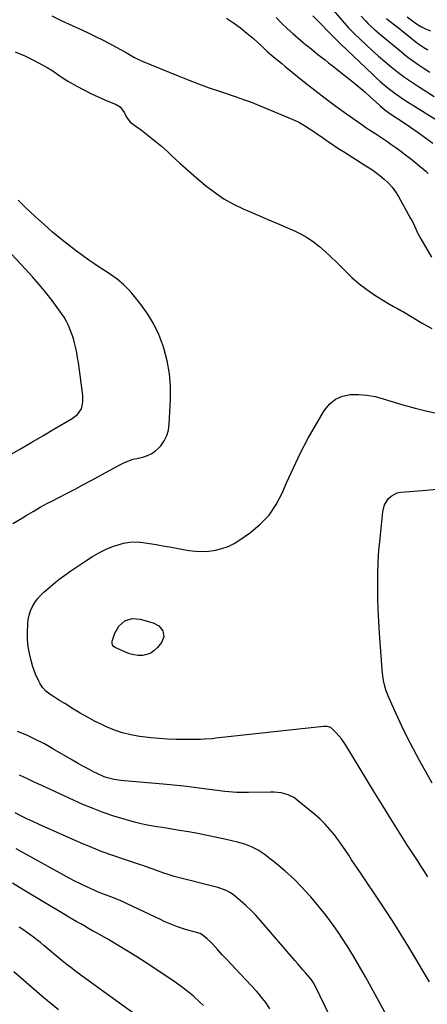
# Model space of a CAD drawing. Units: inches. Extents: x 1878661 to 1883976, y 384385 to 389707.
# Drawn here: x 1881240 to 1881481, y 385644 to 386227 of the extents above; entities that cross this region are included whole.
import ezdxf

# ---------------------------------------------------------------- set-up
doc = ezdxf.new("R2010")
doc.units = ezdxf.units.IN
doc.header["$MEASUREMENT"] = 0
doc.layers.add('7', color=7, linetype='Continuous')
doc.layers.add('8', color=7, linetype='Continuous')

msp = doc.modelspace()

# ---------------------------------------------------------------- linework, layer by layer
at = {"layer": '7', "color": 18}
for points in [[(1881421.92, 386236.84, 1782), (1881433.61, 386223.41, 1782), (1881434.72, 386222.16, 1782), (1881437.05, 386219.76, 1782), (1881438.25, 386218.59, 1782), (1881445.16, 386212.05, 1782), (1881448.8, 386208.68, 1782), (1881452.49, 386205.36, 1782), (1881456.24, 386202.13, 1782), (1881460.05, 386198.95, 1782), (1881463.94, 386195.88, 1782), (1881467.91, 386192.91, 1782), (1881471.98, 386190.09, 1782), (1881476.12, 386187.37, 1782), (1881485.49, 386181.46, 1782)], [(1881392, 386228.11, 1786), (1881395.22, 386224.88, 1786), (1881398.53, 386221.74, 1786), (1881401.91, 386218.66, 1786), (1881407.9, 386213.39, 1786), (1881408.34, 386213.01, 1786), (1881409.23, 386212.27, 1786), (1881410.61, 386211.2, 1786), (1881413.62, 386208.78, 1786), (1881416.65, 386206.38, 1786), (1881418.8, 386204.69, 1786), (1881420.89, 386203.06, 1786), (1881422.98, 386201.42, 1786), (1881425.07, 386199.78, 1786), (1881427.16, 386198.15, 1786), (1881433.85, 386192.9, 1786), (1881437.41, 386190.04, 1786), (1881440.93, 386187.14, 1786), (1881444.38, 386184.16, 1786), (1881447.79, 386181.12, 1786), (1881452.94, 386176.45, 1786), (1881453.75, 386175.72, 1786), (1881456.25, 386173.62, 1786), (1881459.78, 386171.04, 1786), (1881466.99, 386166.26, 1786), (1881471.49, 386163.23, 1786), (1881475.94, 386160.14, 1786), (1881480.34, 386156.97, 1786), (1881484.69, 386153.75, 1786)], [(1881413.65, 386229.19, 1784), (1881416.18, 386226.66, 1784), (1881418.69, 386224.12, 1784), (1881422.2, 386220.52, 1784), (1881424.15, 386218.53, 1784), (1881426.1, 386216.55, 1784), (1881429.07, 386213.61, 1784), (1881430.07, 386212.64, 1784), (1881449.07, 386194.41, 1784), (1881451.29, 386192.34, 1784), (1881453.54, 386190.31, 1784), (1881455.84, 386188.33, 1784), (1881458.18, 386186.39, 1784), (1881460.57, 386184.53, 1784), (1881463.01, 386182.72, 1784), (1881465.5, 386181.01, 1784), (1881468.04, 386179.35, 1784), (1881494.58, 386162.67, 1784)], [(1881469.46, 386228.58, 1776), (1881472.58, 386226.13, 1776), (1881474.93, 386224.5, 1776), (1881477.56, 386222.88, 1776), (1881480.32, 386221.48, 1776), (1881483.16, 386220.24, 1776)], [(1881362.61, 386227.84, 1788), (1881366.79, 386225.05, 1788), (1881370.84, 386222.12, 1788), (1881374.73, 386218.96, 1788), (1881378.51, 386215.66, 1788), (1881383.81, 386210.76, 1788), (1881386.94, 386207.88, 1788), (1881390.11, 386205.04, 1788), (1881392.31, 386203.25, 1788), (1881395.05, 386201.11, 1788), (1881397.33, 386199.26, 1788), (1881408.76, 386190.01, 1788), (1881414.85, 386185.18, 1788), (1881421, 386180.43, 1788), (1881427.24, 386175.81, 1788), (1881433.54, 386171.26, 1788), (1881443.25, 386164.39, 1788), (1881444.99, 386163.18, 1788), (1881446.74, 386161.99, 1788), (1881450.27, 386159.66, 1788), (1881452.05, 386158.51, 1788), (1881455.58, 386156.17, 1788), (1881457.34, 386154.99, 1788), (1881459.81, 386153.31, 1788), (1881462.77, 386151.24, 1788), (1881465.69, 386149.12, 1788), (1881468.55, 386146.91, 1788), (1881471.36, 386144.66, 1788), (1881480.39, 386137.22, 1788), (1881481.93, 386135.89, 1788)], [(1881457.32, 386227.55, 1778), (1881459.41, 386225.86, 1778), (1881461.93, 386223.9, 1778), (1881465.02, 386221.47, 1778), (1881466.55, 386220.24, 1778), (1881474.79, 386213.61, 1778), (1881476.98, 386211.95, 1778), (1881479.26, 386210.42, 1778), (1881481.62, 386208.99, 1778)], [(1881237.57, 386207.84, 1792), (1881243.3, 386205.5, 1792), (1881248.91, 386202.77, 1792), (1881256.62, 386198.53, 1792), (1881259.83, 386196.61, 1792), (1881262.89, 386194.46, 1792), (1881265.95, 386192.3, 1792), (1881267.53, 386191.3, 1792), (1881269.14, 386190.34, 1792), (1881274.07, 386187.54, 1792), (1881278.2, 386185.29, 1792), (1881282.39, 386183.16, 1792), (1881286.66, 386181.2, 1792), (1881290.99, 386179.36, 1792), (1881297.45, 386176.75, 1792), (1881299.69, 386175.38, 1792), (1881302.25, 386171.81, 1792), (1881303.4, 386169.18, 1792), (1881305.6, 386166.25, 1792), (1881312.28, 386161.45, 1792), (1881316.34, 386158.41, 1792), (1881320.31, 386155.28, 1792), (1881324.16, 386151.99, 1792), (1881327.93, 386148.61, 1792), (1881330.16, 386146.53, 1792), (1881335.02, 386142.06, 1792), (1881339.92, 386137.65, 1792), (1881344.9, 386133.32, 1792), (1881349.91, 386129.03, 1792), (1881350.15, 386128.83, 1792), (1881355.47, 386124.74, 1792), (1881361, 386120.97, 1792), (1881366.84, 386117.7, 1792), (1881372.87, 386114.75, 1792), (1881374.76, 386113.93, 1792), (1881380.74, 386111.34, 1792), (1881386.73, 386108.76, 1792), (1881392.73, 386106.2, 1792), (1881398.73, 386103.65, 1792), (1881402.41, 386102.09, 1792), (1881406.46, 386100.15, 1792), (1881410.37, 386097.97, 1792), (1881414.06, 386095.44, 1792), (1881417.61, 386092.67, 1792), (1881421, 386089.67, 1792), (1881424.33, 386086.61, 1792), (1881427.57, 386083.46, 1792), (1881430.75, 386080.25, 1792), (1881432.5, 386078.43, 1792), (1881436.65, 386074.42, 1792), (1881440.98, 386070.64, 1792), (1881445.58, 386067.19, 1792), (1881450.35, 386063.95, 1792), (1881457.97, 386059.19, 1792), (1881461.4, 386057.17, 1792), (1881463.73, 386055.9, 1792), (1881466.05, 386054.61, 1792), (1881467.2, 386053.94, 1792), (1881478.26, 386047.39, 1792), (1881483.96, 386044.06, 1792)], [(1881236.29, 385928.7, 1792), (1881241.99, 385932.15, 1792), (1881244.08, 385933.41, 1792), (1881248.27, 385935.9, 1792), (1881252.47, 385938.35, 1792), (1881256.74, 385940.7, 1792), (1881258.9, 385941.82, 1792), (1881263.83, 385944.33, 1792), (1881268.45, 385946.72, 1792), (1881273.06, 385949.12, 1792), (1881277.65, 385951.57, 1792), (1881282.22, 385954.03, 1792), (1881299.99, 385963.71, 1792), (1881302.36, 385964.9, 1792), (1881304.8, 385965.93, 1792), (1881307.31, 385966.77, 1792), (1881308.58, 385967.11, 1792), (1881313.1, 385968.08, 1792), (1881315.86, 385968.95, 1792), (1881318.44, 385970.13, 1792), (1881320.72, 385971.8, 1792), (1881322.82, 385973.79, 1792), (1881323.68, 385974.79, 1792), (1881325.7, 385977.69, 1792), (1881327.3, 385980.76, 1792), (1881328.25, 385984.08, 1792), (1881328.78, 385987.57, 1792), (1881329.47, 386002.06, 1792), (1881329.43, 386009.8, 1792), (1881328.84, 386017.46, 1792), (1881327.44, 386025.02, 1792), (1881325.5, 386032.51, 1792), (1881324.93, 386034.3, 1792), (1881322.51, 386040.66, 1792), (1881319.66, 386046.79, 1792), (1881316.15, 386052.56, 1792), (1881312.2, 386058.1, 1792), (1881306.64, 386065.04, 1792), (1881305.07, 386066.87, 1792), (1881301.67, 386070.27, 1792), (1881297.91, 386073.31, 1792), (1881295.97, 386074.74, 1792), (1881291.97, 386077.46, 1792), (1881288.53, 386079.67, 1792), (1881284.8, 386082.12, 1792), (1881281.12, 386084.64, 1792), (1881277.5, 386087.25, 1792), (1881273.93, 386089.92, 1792), (1881270.28, 386092.7, 1792), (1881264.99, 386096.89, 1792), (1881259.78, 386101.19, 1792), (1881254.71, 386105.64, 1792), (1881249.73, 386110.2, 1792), (1881243.63, 386115.97, 1792), (1881239.42, 386120.02, 1792)], [(1881481.62, 385719.75, 1794), (1881479.69, 385722.73, 1794), (1881477.78, 385725.71, 1794), (1881475.86, 385728.69, 1794), (1881469.73, 385738.3, 1794), (1881464.78, 385746.1, 1794), (1881459.87, 385753.93, 1794), (1881455, 385761.78, 1794), (1881450.16, 385769.66, 1794), (1881433.16, 385797.51, 1794), (1881430.54, 385801.36, 1794), (1881427.53, 385804.91, 1794), (1881424.22, 385808.11, 1794), (1881422.16, 385808.65, 1794), (1881419.99, 385808.64, 1794), (1881356.34, 385801.64, 1794), (1881354.06, 385801.41, 1794), (1881349.5, 385801.09, 1794), (1881347.21, 385800.99, 1794), (1881342.64, 385800.9, 1794), (1881338.06, 385800.91, 1794), (1881332.73, 385801, 1794), (1881327.79, 385801.16, 1794), (1881322.85, 385801.45, 1794), (1881317.93, 385801.91, 1794), (1881313.01, 385802.49, 1794), (1881311.12, 385802.75, 1794), (1881306.11, 385803.67, 1794), (1881301.19, 385804.88, 1794), (1881296.4, 385806.52, 1794), (1881291.69, 385808.46, 1794), (1881288.9, 385809.76, 1794), (1881284.59, 385811.87, 1794), (1881280.33, 385814.09, 1794), (1881276.16, 385816.47, 1794), (1881272.05, 385818.96, 1794), (1881266.95, 385822.17, 1794), (1881263.9, 385824.07, 1794), (1881260.83, 385825.93, 1794), (1881258.93, 385827.11, 1794), (1881255.78, 385829.6, 1794), (1881253.98, 385831.57, 1794), (1881252.51, 385833.8, 1794), (1881251.59, 385835.48, 1794), (1881249.6, 385839.62, 1794), (1881248.08, 385843.95, 1794), (1881247.02, 385847.65, 1794), (1881246.05, 385851.74, 1794), (1881245.34, 385855.87, 1794), (1881245.01, 385860.04, 1794), (1881244.95, 385864.25, 1794), (1881245.11, 385869.17, 1794), (1881245.38, 385871.88, 1794), (1881245.88, 385874.53, 1794), (1881246.73, 385877.09, 1794), (1881247.81, 385879.59, 1794), (1881249.2, 385881.94, 1794), (1881250.75, 385884.16, 1794), (1881252.55, 385886.19, 1794), (1881254.51, 385888.1, 1794), (1881256.86, 385890.12, 1794), (1881260.17, 385892.88, 1794), (1881263.53, 385895.57, 1794), (1881266.98, 385898.14, 1794), (1881270.48, 385900.65, 1794), (1881279.34, 385906.76, 1794), (1881283.39, 385909.32, 1794), (1881287.55, 385911.66, 1794), (1881291.88, 385913.67, 1794), (1881296.32, 385915.45, 1794), (1881297.9, 385916.01, 1794), (1881301.67, 385917.05, 1794), (1881305.48, 385917.71, 1794), (1881309.34, 385917.81, 1794), (1881313.24, 385917.52, 1794), (1881317.17, 385916.93, 1794), (1881321.09, 385916.3, 1794), (1881325.01, 385915.63, 1794), (1881328.92, 385914.93, 1794), (1881340.27, 385912.83, 1794), (1881344.23, 385912.33, 1794), (1881348.18, 385912.13, 1794), (1881352.13, 385912.37, 1794), (1881356.08, 385912.91, 1794), (1881359.93, 385913.91, 1794), (1881363.65, 385915.22, 1794), (1881367.17, 385916.99, 1794), (1881370.56, 385919.07, 1794), (1881376.73, 385923.4, 1794), (1881382.58, 385928.3, 1794), (1881387.78, 385933.72, 1794), (1881392, 385939.94, 1794), (1881395.57, 385946.69, 1794), (1881398.16, 385952.81, 1794), (1881402.16, 385961.73, 1794), (1881406.39, 385970.53, 1794), (1881410.97, 385979.16, 1794), (1881415.78, 385987.67, 1794), (1881420.64, 385995.88, 1794), (1881423.62, 385999.5, 1794), (1881427.06, 386002.38, 1794), (1881431.19, 386004.11, 1794), (1881435.77, 386005.1, 1794), (1881440.75, 386005.11, 1794), (1881445.67, 386004.75, 1794), (1881450.53, 386003.84, 1794), (1881455.33, 386002.57, 1794), (1881459.88, 386001.08, 1794), (1881466.96, 385998.92, 1794), (1881474.08, 385996.94, 1794), (1881481.28, 385995.23, 1794), (1881488.52, 385993.7, 1794)], [(1881484.32, 385775.09, 1796), (1881481.27, 385780.46, 1796), (1881476.81, 385788.42, 1796), (1881473.17, 385795.13, 1796), (1881469.65, 385801.91, 1796), (1881466.3, 385808.77, 1796), (1881463.08, 385815.7, 1796), (1881458.58, 385825.73, 1796), (1881457.02, 385829.71, 1796), (1881456.4, 385831.76, 1796), (1881455.43, 385835.93, 1796), (1881454.8, 385840.17, 1796), (1881454.6, 385842.3, 1796), (1881453.08, 385863.79, 1796), (1881452.65, 385870.82, 1796), (1881452.31, 385877.84, 1796), (1881452.12, 385884.87, 1796), (1881452.02, 385891.9, 1796), (1881452.1, 385898.93, 1796), (1881452.33, 385905.95, 1796), (1881452.79, 385912.96, 1796), (1881453.4, 385919.97, 1796), (1881455.03, 385935.66, 1796), (1881456.11, 385939.83, 1796), (1881458.37, 385943.5, 1796), (1881459.94, 385944.96, 1796), (1881463.6, 385946.84, 1796), (1881465.7, 385947.28, 1796), (1881478.47, 385948.35, 1796), (1881487.08, 385949.06, 1796)], [(1881298.85, 385868.05, 1796), (1881302.43, 385871.11, 1796), (1881306.86, 385872.59, 1796), (1881311.52, 385872.22, 1796), (1881319.22, 385870.02, 1796), (1881322.6, 385868.24, 1796), (1881324.99, 385865.24, 1796), (1881325.63, 385861.72, 1796), (1881324.26, 385858.4, 1796), (1881321.74, 385855.28, 1796), (1881319.9, 385853.51, 1796), (1881317.87, 385852.1, 1796), (1881315.56, 385851.23, 1796), (1881313.06, 385850.71, 1796), (1881310.43, 385850.72, 1796), (1881307.85, 385850.98, 1796), (1881305.33, 385851.63, 1796), (1881302.87, 385852.54, 1796), (1881296.77, 385855.33, 1796), (1881295.86, 385855.96, 1796), (1881295.23, 385856.87, 1796), (1881294.96, 385857.94, 1796), (1881295.09, 385859.04, 1796), (1881296.63, 385863.9, 1796), (1881298.85, 385868.05, 1796)], [(1881482.63, 385657.54, 1792), (1881478.59, 385664.37, 1792), (1881474.52, 385671.17, 1792), (1881470.44, 385677.97, 1792), (1881466.3, 385684.73, 1792), (1881462.09, 385691.45, 1792), (1881457.79, 385698.1, 1792), (1881453.42, 385704.72, 1792), (1881441.78, 385722.03, 1792), (1881440.04, 385724.62, 1792), (1881438.32, 385727.21, 1792), (1881436.6, 385729.8, 1792), (1881434.89, 385732.4, 1792), (1881433.16, 385734.99, 1792), (1881431.4, 385737.56, 1792), (1881429.6, 385740.09, 1792), (1881427.77, 385742.61, 1792), (1881426.43, 385744.43, 1792), (1881423.78, 385747.73, 1792), (1881420.99, 385750.89, 1792), (1881417.98, 385753.83, 1792), (1881414.81, 385756.63, 1792), (1881404.46, 385765.1, 1792), (1881402.74, 385766.33, 1792), (1881399.01, 385768.22, 1792), (1881394.92, 385769.33, 1792), (1881390.7, 385769.81, 1792), (1881388.57, 385769.84, 1792), (1881375.54, 385769.53, 1792), (1881373.22, 385769.51, 1792), (1881368.59, 385769.63, 1792), (1881363.97, 385769.97, 1792), (1881361.66, 385770.19, 1792), (1881357.06, 385770.76, 1792), (1881349.5, 385771.8, 1792), (1881343.41, 385772.6, 1792), (1881337.32, 385773.33, 1792), (1881331.22, 385773.96, 1792), (1881325.11, 385774.52, 1792), (1881302.14, 385776.47, 1792), (1881300.12, 385776.69, 1792), (1881296.12, 385777.33, 1792), (1881292.18, 385778.28, 1792), (1881290.26, 385778.91, 1792), (1881286.56, 385780.53, 1792), (1881283.88, 385781.89, 1792), (1881280.75, 385783.52, 1792), (1881277.64, 385785.19, 1792), (1881274.55, 385786.91, 1792), (1881271.49, 385788.67, 1792), (1881259.98, 385795.43, 1792), (1881254.89, 385798.28, 1792), (1881249.72, 385800.96, 1792), (1881244.44, 385803.42, 1792), (1881239.08, 385805.73, 1792)], [(1881433.12, 385617.59, 1788), (1881414.75, 385655.6, 1788), (1881414.08, 385656.86, 1788), (1881412.89, 385658.63, 1788), (1881412.01, 385659.75, 1788), (1881409.37, 385662.78, 1788), (1881407.82, 385664.56, 1788), (1881404.72, 385668.13, 1788), (1881403.18, 385669.93, 1788), (1881382.47, 385694.1, 1788), (1881379.77, 385697.11, 1788), (1881376.96, 385700.02, 1788), (1881374.02, 385702.79, 1788), (1881370.98, 385705.46, 1788), (1881366.77, 385708.99, 1788), (1881364.67, 385710.49, 1788), (1881362.37, 385711.67, 1788), (1881358.69, 385712.98, 1788), (1881357.44, 385713.33, 1788), (1881331.74, 385719.96, 1788), (1881327.53, 385721.16, 1788), (1881325.46, 385721.85, 1788), (1881321.78, 385723.19, 1788), (1881319.29, 385724.11, 1788), (1881316.81, 385725.02, 1788), (1881313.06, 385726.33, 1788), (1881311.8, 385726.75, 1788), (1881301.64, 385730.09, 1788), (1881295.34, 385732.27, 1788), (1881289.08, 385734.56, 1788), (1881282.9, 385737.04, 1788), (1881276.76, 385739.64, 1788), (1881251.53, 385750.77, 1788), (1881248, 385752.38, 1788), (1881244.51, 385754.05, 1788), (1881241.06, 385755.8, 1788), (1881237.64, 385757.62, 1788)], [(1881388.19, 385641.61, 1786), (1881385.81, 385645.26, 1786), (1881383.15, 385648.72, 1786), (1881381.73, 385650.38, 1786), (1881380.27, 385652, 1786), (1881368.04, 385665.08, 1786), (1881365.4, 385667.91, 1786), (1881362.77, 385670.74, 1786), (1881360.14, 385673.58, 1786), (1881357.52, 385676.43, 1786), (1881354.11, 385680.13, 1786), (1881353.18, 385681.11, 1786), (1881351.23, 385682.97, 1786), (1881348.11, 385685.53, 1786), (1881346.94, 385686.08, 1786), (1881346.12, 385686.37, 1786), (1881345.7, 385686.49, 1786), (1881339.75, 385688.16, 1786), (1881337.71, 385688.76, 1786), (1881333.68, 385690.1, 1786), (1881329.72, 385691.64, 1786), (1881325.82, 385693.33, 1786), (1881323.89, 385694.22, 1786), (1881303.49, 385703.93, 1786), (1881302.35, 385704.46, 1786), (1881300.05, 385705.47, 1786), (1881297.73, 385706.42, 1786), (1881294.2, 385707.75, 1786), (1881290.38, 385709.16, 1786), (1881286.31, 385710.81, 1786), (1881284.3, 385711.7, 1786), (1881280.77, 385713.3, 1786), (1881277.02, 385715.06, 1786), (1881273.31, 385716.88, 1786), (1881269.64, 385718.79, 1786), (1881266, 385720.76, 1786), (1881238.29, 385736.24, 1786)], [(1881349.01, 385643.5, 1784), (1881346.84, 385645.55, 1784), (1881343.03, 385648.97, 1784), (1881339.11, 385652.26, 1784), (1881335.03, 385655.34, 1784), (1881330.84, 385658.28, 1784), (1881314.46, 385669.16, 1784), (1881309.02, 385672.69, 1784), (1881303.54, 385676.15, 1784), (1881297.98, 385679.48, 1784), (1881292.37, 385682.74, 1784), (1881285.77, 385686.49, 1784), (1881283.43, 385687.81, 1784), (1881281.09, 385689.14, 1784), (1881278.75, 385690.47, 1784), (1881276.41, 385691.8, 1784), (1881274.08, 385693.13, 1784), (1881271.75, 385694.48, 1784), (1881269.43, 385695.85, 1784), (1881267.12, 385697.22, 1784), (1881242.8, 385711.84, 1784), (1881236.06, 385715.96, 1784)], [(1881317.01, 385632.04, 1782), (1881277.19, 385660.95, 1782), (1881275.69, 385662.04, 1782), (1881272.73, 385664.24, 1782), (1881271.25, 385665.35, 1782), (1881268.34, 385667.61, 1782), (1881265.48, 385669.94, 1782), (1881254.58, 385679.06, 1782), (1881252.57, 385680.72, 1782), (1881250.53, 385682.34, 1782), (1881248.46, 385683.93, 1782), (1881246.37, 385685.48, 1782), (1881244.25, 385687, 1782), (1881242.11, 385688.49, 1782), (1881239.95, 385689.95, 1782)]]:
    msp.add_polyline3d(points, dxfattribs=at)
at = {"layer": '8', "color": 18}
for points in [[(1881259.32, 386229.1, 1790), (1881265.33, 386226.3, 1790), (1881271.34, 386223.5, 1790), (1881277.36, 386220.7, 1790), (1881281.13, 386218.94, 1790), (1881285.23, 386216.98, 1790), (1881289.3, 386214.95, 1790), (1881293.33, 386212.84, 1790), (1881297.33, 386210.67, 1790), (1881302.79, 386207.63, 1790), (1881305.27, 386206.23, 1790), (1881307.72, 386204.8, 1790), (1881310.21, 386203.44, 1790), (1881311.5, 386202.84, 1790), (1881312.8, 386202.27, 1790), (1881333.95, 386193.64, 1790), (1881340.02, 386191.23, 1790), (1881346.13, 386188.89, 1790), (1881352.27, 386186.65, 1790), (1881358.44, 386184.5, 1790), (1881368.83, 386180.97, 1790), (1881369.83, 386180.63, 1790), (1881373.82, 386179.31, 1790), (1881376.78, 386178.21, 1790), (1881398.18, 386169.49, 1790), (1881401.77, 386167.9, 1790), (1881405.29, 386166.16, 1790), (1881408.7, 386164.22, 1790), (1881412.03, 386162.14, 1790), (1881414.18, 386160.7, 1790), (1881416.38, 386159.22, 1790), (1881418.57, 386157.73, 1790), (1881420.74, 386156.22, 1790), (1881422.91, 386154.7, 1790), (1881425.08, 386153.18, 1790), (1881427.28, 386151.69, 1790), (1881429.49, 386150.24, 1790), (1881431.72, 386148.82, 1790), (1881445.1, 386140.43, 1790), (1881447.91, 386138.58, 1790), (1881450.66, 386136.64, 1790), (1881453.33, 386134.59, 1790), (1881455.93, 386132.46, 1790), (1881458.35, 386130.15, 1790), (1881460.59, 386127.69, 1790), (1881462.55, 386125.01, 1790), (1881464.33, 386122.17, 1790), (1881471.31, 386109.64, 1790), (1881472.12, 386108.12, 1790), (1881472.91, 386106.58, 1790), (1881474.37, 386103.44, 1790), (1881475.85, 386100.32, 1790), (1881477.51, 386097.29, 1790), (1881483.93, 386086.45, 1790)], [(1881442.27, 386229.07, 1780), (1881445, 386225.96, 1780), (1881446.42, 386224.52, 1780), (1881449.99, 386221.23, 1780), (1881452.71, 386218.84, 1780), (1881454.09, 386217.67, 1780), (1881466.05, 386207.77, 1780), (1881469.28, 386205.19, 1780), (1881472.58, 386202.69, 1780), (1881475.97, 386200.32, 1780), (1881479.43, 386198.03, 1780), (1881482.94, 386195.84, 1780)], [(1881234.28, 385969.2, 1790), (1881240.85, 385973.03, 1790), (1881247.42, 385976.87, 1790), (1881253.98, 385980.71, 1790), (1881260.54, 385984.56, 1790), (1881271.28, 385990.87, 1790), (1881274.53, 385993.35, 1790), (1881276.94, 385996.57, 1790), (1881277.73, 386000.49, 1790), (1881277.7, 386003.22, 1790), (1881277.57, 386004.58, 1790), (1881275, 386023.95, 1790), (1881274.57, 386026.82, 1790), (1881274.08, 386029.68, 1790), (1881273.5, 386032.52, 1790), (1881272.78, 386035.65, 1790), (1881272.05, 386038.29, 1790), (1881271.22, 386040.89, 1790), (1881270.24, 386043.43, 1790), (1881269.14, 386045.94, 1790), (1881267.9, 386048.38, 1790), (1881266.57, 386050.76, 1790), (1881265.09, 386053.05, 1790), (1881263.51, 386055.28, 1790), (1881259.47, 386060.66, 1790), (1881255.73, 386065.48, 1790), (1881251.88, 386070.21, 1790), (1881247.88, 386074.81, 1790), (1881243.77, 386079.32, 1790), (1881229.74, 386094.22, 1790)], [(1881459.67, 385633.44, 1790), (1881444.73, 385660.49, 1790), (1881441.24, 385666.64, 1790), (1881437.66, 385672.73, 1790), (1881433.93, 385678.74, 1790), (1881430.11, 385684.69, 1790), (1881429.94, 385684.95, 1790), (1881425.84, 385690.89, 1790), (1881421.58, 385696.72, 1790), (1881417.09, 385702.36, 1790), (1881412.44, 385707.89, 1790), (1881411.76, 385708.65, 1790), (1881407.14, 385713.63, 1790), (1881402.35, 385718.43, 1790), (1881397.31, 385722.96, 1790), (1881392.09, 385727.31, 1790), (1881384.81, 385733.05, 1790), (1881381.25, 385735.49, 1790), (1881377.41, 385737.45, 1790), (1881373.36, 385738.98, 1790), (1881371.29, 385739.6, 1790), (1881369.2, 385740.16, 1790), (1881362.35, 385741.76, 1790), (1881356.8, 385743.01, 1790), (1881351.24, 385744.19, 1790), (1881345.66, 385745.27, 1790), (1881340.06, 385746.28, 1790), (1881334.89, 385747.16, 1790), (1881331.53, 385747.73, 1790), (1881328.17, 385748.27, 1790), (1881324.8, 385748.8, 1790), (1881321.43, 385749.31, 1790), (1881318.07, 385749.86, 1790), (1881314.73, 385750.5, 1790), (1881311.41, 385751.26, 1790), (1881308.11, 385752.1, 1790), (1881302.14, 385753.73, 1790), (1881295.92, 385755.6, 1790), (1881289.77, 385757.65, 1790), (1881283.73, 385760.01, 1790), (1881277.75, 385762.56, 1790), (1881253.34, 385773.67, 1790), (1881250.69, 385774.89, 1790), (1881248.04, 385776.13, 1790), (1881245.4, 385777.38, 1790), (1881242.76, 385778.64, 1790), (1881240.11, 385779.88, 1790)], [(1881263.3, 385640.99, 1780), (1881258.94, 385644.52, 1780), (1881254.62, 385648.11, 1780), (1881250.34, 385651.75, 1780), (1881236.87, 385663.37, 1780)]]:
    msp.add_polyline3d(points, dxfattribs=at)

doc.saveas('drawing.dxf')
